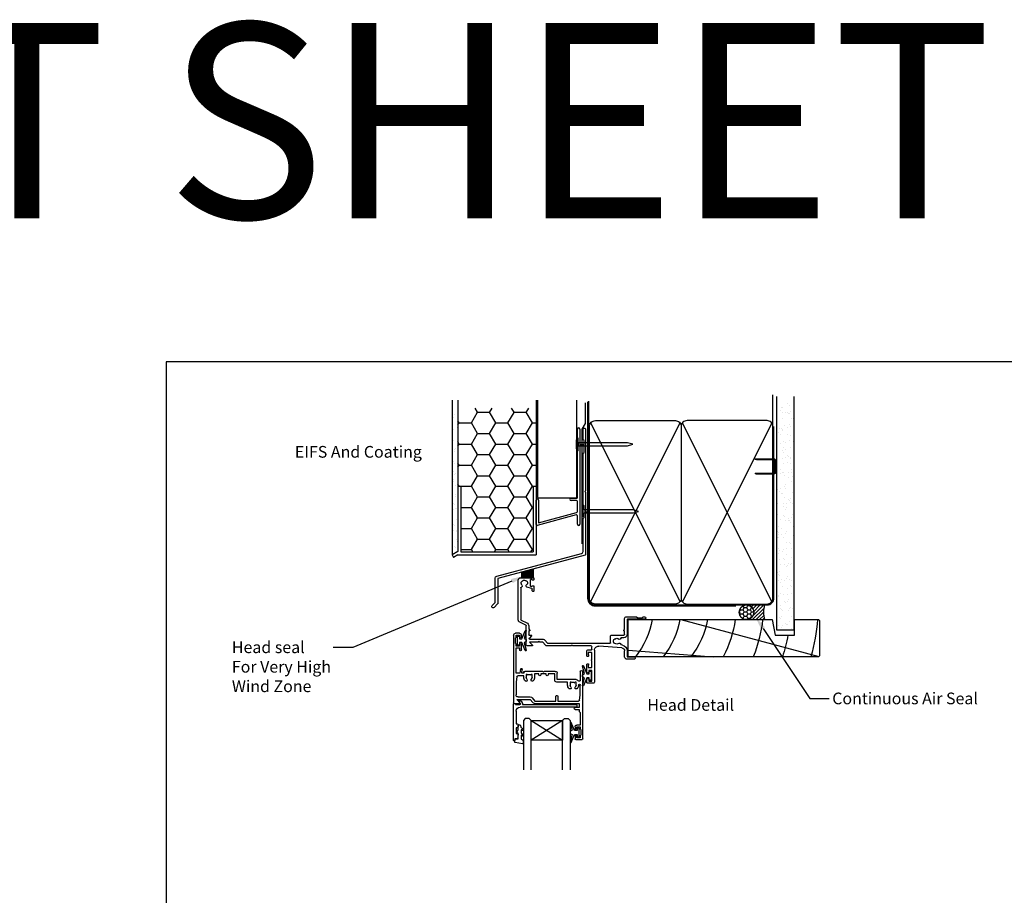
# Model space of a CAD drawing. Units: inches. Extents: x 0 to 6787, y -128 to 5359.
# Drawn here: x 916 to 1421, y 1908 to 2357 of the extents above; entities that cross this region are included whole.
import ezdxf
from ezdxf import colors
from ezdxf.entities.mleader import LeaderData, LeaderLine
from ezdxf.enums import TextEntityAlignment as Align
from ezdxf.math import Vec2, Vec3

# ---------------------------------------------------------------- set-up
doc = ezdxf.new("R2010")
doc.units = ezdxf.units.IN
doc.header["$MEASUREMENT"] = 0
doc.layers.add('Dwelling', color=4, linetype='Continuous')
doc.layers.add('OMEGA WINDOWS AND DOORS', color=7, linetype='Continuous')
doc.styles.add('Arial-Bold', font='arialbd.ttf')
doc.styles.add('arialobs', font='ARIALUNI.TTF', dxfattribs={"height": 6})

# ---------------------------------------------------------------- blocks, each defined once
blk = doc.blocks.new('A$C738818A3')
at = {"color": 4}
for p, q in [((-45.8, 46.4), (45.8, 0.6)), ((45.8, 46.4), (-45.8, 0.6))]:
    blk.add_line(p, q, dxfattribs=at)
blk.add_lwpolyline([(44, 47, -0.414214), (47, 44), (47, 3, -0.414214), (44, 0), (-44, 0, -0.414214), (-47, 3), (-47, 44, -0.414214), (-44, 47)], format="xyb", close=True)
blk = doc.blocks.new('A$C33466500')
for p, q in [((0, 0.72), (0, -0.73)), ((1, -0.73), (1, 0)), ((1.65, -0.73), (1.65, 0)), ((2.3, -0.73), (2.3, 0)), ((2.95, -0.73), (2.95, 0))]:
    blk.add_line(p, q)
blk.add_lwpolyline([(0, 0.72), (0, 2.2, 1), (-0.9, 2.2), (-0.9, -2.2, 1), (0, -2.2), (0, -0.73), (25.29, -0.73), (28, 0), (25.29, 0.72)], format="xyb", close=True)
blk = doc.blocks.new('B1')
for p, q in [((-1895.7, -548.43), (-1895.7, -544.03)), ((-1894.5, -544.03), (-1894.5, -592.83)), ((-1895.3, -548.83), (-1895.7, -548.43)), ((-1895.3, -555.03), (-1895.3, -548.83)), ((-1895.7, -555.43), (-1895.3, -555.03)), ((-1895.7, -579.02), (-1895.7, -555.43)), ((-1898.9, -579.52), (-1896.2, -579.52)), ((-1916.9, -583.43), (-1916.9, -580.43)), ((-1916.9, -592.93), (-1916.9, -583.43)), ((-1915.7, -580.43), (-1915.7, -583.43)), ((-1915.7, -583.43), (-1915.7, -592.02)), ((-1896.2, -580.72), (-1898.9, -580.72)), ((-1895.7, -586.28), (-1895.7, -581.22)), ((-1896.33, -588.07), (-1916.27, -593.42)), ((-1915.7, -592.02), (-1896.07, -586.76)), ((-1895.7, -592.83), (-1895.7, -588.56))]:
    blk.add_line(p, q)
for centre, radius, start, end in [((-1895.1, -544.03), 0.6, 0, 180), ((-1916.3, -580.43), 0.6, 359.9818, 179.9818), ((-1898.9, -580.12), 0.6, 90, 270), ((-1896.2, -579.02), 0.5, 270, 0), ((-1896.2, -581.22), 0.5, 0, 90), ((-1896.2, -588.56), 0.5, 0, 105), ((-1896.2, -586.28), 0.5, 285, 0), ((-1916.4, -592.93), 0.5, 180, 285), ((-1895.1, -592.83), 0.6, 180, 0)]:
    blk.add_arc(centre, radius, start, end)
blk = doc.blocks.new('IGU')
for points in [[(-8, 25.18), (-8, 0), (-9, -1), (-11, -1), (-12, 0), (-12, 25.14)], [(8, 25.14), (8, 0), (9, -1), (11, -1), (12, 0), (12, 25.14)], [(-8, 0), (8, 0), (8, 10), (-8, 10), (-8, 0), (8, 10), (8, 0), (-8, 10)]]:
    blk.add_lwpolyline(points)
blk = doc.blocks.new('35802A')
for p, q in [((0, 18.8), (0, 0.3)), ((0.5, 19), (0.2, 19)), ((0.7, 18.2), (0.7, 18.8)), ((1.82, 18), (0.9, 18)), ((1.4, 12.4), (1.4, 15.4)), ((1.4, 15.4), (2.08, 15.4)), ((2.38, 15.78), (2.02, 17.83)), ((2.38, 15.7), (2.38, 15.78)), ((1.88, 12.4), (1.4, 12.4)), ((1.4, 10.4), (1.88, 10.4)), ((1.4, 3.8), (1.4, 10.4)), ((2.38, 10.9), (2.38, 11.91)), ((0.3, 0), (0.7, 0)), ((1, 0.3), (1, 0.5)), ((1, 0.5), (3.32, 0.5)), ((3.55, 0.01), (2.7, -1.01)), ((32.1, 1.8), (3.4, 1.8)), ((4.65, 0.2), (4.65, 0.5)), ((4.65, 0.5), (32.1, 0.5)), ((32.5, 0.9), (32.5, 1.4)), ((2.93, -1.5), (3.45, -1.5)), ((3.68, -1.39), (4.37, -0.57))]:
    blk.add_line(p, q)
for centre, radius, start, end in [((0.2, 18.8), 0.2, 90, 180), ((0.5, 18.8), 0.2, 359.9999, 90), ((0.9, 18.2), 0.2, 180, 270), ((1.82, 17.8), 0.2, 9.9886, 90), ((2.08, 15.7), 0.3, 270, 359.9972), ((1.88, 11.9), 0.5, 0.638, 90.053), ((1.88, 10.9), 0.5, 270.0002, 359.9905), ((0.3, 0.3), 0.3, 180, 270), ((0.7, 0.3), 0.3, 270, 360), ((3.4, 3.8), 2, 180, 270), ((3.32, 0.2), 0.3, 320, 90), ((3.45, 0.2), 1.2, 320, 0), ((32.1, 1.4), 0.4, 360, 90), ((32.1, 0.9), 0.4, 270, 0), ((2.93, -1.2), 0.3, 140, 270), ((3.45, -1.2), 0.3, 270, 320)]:
    blk.add_arc(centre, radius, start, end)
blk = doc.blocks.new('35901')
for p, q in [((-4, 33.25), (-4, 34.6)), ((-3.6, 35), (-0.4, 35)), ((-1.4, 34), (-3, 34)), ((-3, 34), (-3, 33.25)), ((-1.4, 33.15), (-1.4, 34)), ((-1, 29.75), (-1, 32.75)), ((0, 34.6), (0, 0.15)), ((-4, 28.5), (-4, 29.25)), ((-3, 29.25), (-3, 28.5)), ((-3, 28.5), (-1.4, 28.5)), ((-1.3, 27.5), (-3, 27.5)), ((-1.4, 28.5), (-1.4, 29.35)), ((-1.3, 21), (-1.3, 27.5)), ((-1.8, 20.5), (-1.3, 21)), ((-1.8, 19.5), (-1.8, 20.5)), ((-35.5, -18.5), (-35.5, 16.1)), ((-35.1, 16.5), (-32.5, 16.5)), ((-32.35, 16.17), (-33.75, 14.5)), ((-26.98, 14.5), (-25.69, 16.04)), ((-25.94, 13.56), (-24.56, 15.2)), ((-24.69, 16.5), (-1.8, 16.5)), ((-24.56, 15.2), (-13.8, 15.2)), ((-13.8, 15.2), (-13.8, 12.7)), ((-12.8, 12.7), (-12.8, 15.2)), ((-12.8, 15.2), (-2.22, 15.2)), ((-4, 19.5), (-1.8, 19.5)), ((-1.8, 18.5), (-4, 18.5)), ((-1.8, 16.5), (-1.8, 18.5)), ((-34.2, 5.3), (-34.2, 12.1)), ((-33.75, 14.5), (-26.98, 14.5)), ((-33.2, 13.1), (-26.93, 13.1)), ((-13.4, 12.3), (-13.2, 12.3)), ((-1.73, 14.78), (-1.3, 12.2)), ((-1.3, 12.2), (-1.3, 7.02)), ((-33.77, 2.72), (-34.2, 5.3)), ((-7.8, 5.5), (-13.4, 5.5)), ((-7.8, 7.02), (-7.8, 5.5)), ((-6.2, 8.9), (-6.99, 8.9)), ((-6.5, 5.52), (-6.5, 7.02)), ((-6.05, 5.52), (-6.5, 5.52)), ((-5.86, 5.8), (-6.05, 5.52)), ((-3.95, 5.52), (-4.14, 5.8)), ((-3.5, 5.52), (-3.95, 5.52)), ((-3.01, 8.9), (-3.8, 8.9)), ((-3.5, 7.02), (-3.5, 5.52)), ((-32.36, 1), (-34.2, 1)), ((-34.2, 1), (-34.2, -12)), ((-30.3, 2.3), (-33.28, 2.3)), ((-31.99, -1.09), (-32.36, 1)), ((-30.3, 1), (-31.34, 1)), ((-31.34, 1), (-31.01, -0.91)), ((-30.3, 3.02), (-30.3, 2.3)), ((-30.3, 0.5), (-30.3, 1)), ((-20.6, 0), (-29.8, 0)), ((-29, 1.52), (-29, 3.02)), ((-28.55, 1.52), (-29, 1.52)), ((-28.36, 1.8), (-28.55, 1.52)), ((-26.45, 1.52), (-26.64, 1.8)), ((-26, 1.52), (-26.45, 1.52)), ((-26, 3.02), (-26, 1.52)), ((-24.7, 1.3), (-24.7, 3.02)), ((-22.6, 1.3), (-24.7, 1.3)), ((-22.6, 1.8), (-22.6, 1.3)), ((-21.6, 1.3), (-21.6, 1.8)), ((-18.8, 1.3), (-21.6, 1.3)), ((-20.2, 0.4), (-20.6, 0)), ((-19.8, 0), (-20.2, 0.4)), ((-14.1, 0), (-19.8, 0)), ((-18.8, 1.8), (-18.8, 1.3)), ((-17.8, 1.3), (-17.8, 1.8)), ((-14.4, 1.3), (-17.8, 1.3)), ((-14.4, 4.5), (-14.4, 1.3)), ((-3.5, 4.2), (-13.1, 4.2)), ((-13.1, 4.2), (-13.1, 1)), ((-1.3, 0.15), (-1.3, 4.48)), ((-34.5, -14.25), (-34.5, -17.25)), ((-34.2, -12), (-32.45, -12)), ((-32.5, -13), (-34.1, -13)), ((-34.1, -13), (-34.1, -13.85)), ((-32.5, -13.75), (-32.5, -13)), ((-32.45, -12), (-32.45, -10.98)), ((-31.5, -10.98), (-31.5, -13.75)), ((-32.5, -19.5), (-34.5, -19.5)), ((-34.1, -17.65), (-34.1, -18.5)), ((-34.1, -18.5), (-32.5, -18.5)), ((-32.5, -18.5), (-32.5, -17.75)), ((-31.5, -17.75), (-31.5, -18.5))]:
    blk.add_line(p, q)
for centre, radius, start, end in [((-3.6, 34.6), 0.4, 90, 180), ((-3.5, 33.25), 0.5, 180, 0), ((-1, 33.15), 0.4, 180, 270), ((-0.4, 34.6), 0.4, 0, 90), ((-3.5, 29.25), 0.5, 0, 180), ((-3, 28.5), 1, 180, 270), ((-1, 29.35), 0.4, 90, 180), ((-35.1, 16.1), 0.4, 90, 180), ((-32.5, 16.3), 0.2, 320, 90), ((-24.69, 15.2), 1.3, 90, 140), ((-4, 19), 0.5, 90, 270), ((-2.22, 14.7), 0.5, 9.4623, 90), ((-33.2, 12.1), 1, 90, 180), ((-26.93, 14.4), 1.3, 270, 320), ((-13.4, 12.7), 0.4, 180, 270), ((-13.2, 12.7), 0.4, 270, 0), ((-29.09, 4.47), 0.65, 317.5973, 137.5973), ((-25.91, 4.47), 0.65, 42.4027, 222.4027), ((-13.4, 4.5), 1, 90, 180), ((-5, 7.02), 2.8, 139.892, 180), ((-6.99, 8.7), 0.2, 90, 139.892), ((-5, 7.02), 1.5, 137.5973, 180), ((-6.2, 8.7), 0.2, 30.0259, 90), ((-6.59, 8.47), 0.65, 317.5973, 30.0259), ((-5, 7.02), 1.5, 235, 305), ((-3.41, 8.47), 0.65, 149.9741, 222.4027), ((-3.8, 8.7), 0.2, 90, 149.9741), ((-5, 7.02), 1.5, 360, 42.4027), ((-3.01, 8.7), 0.2, 40.108, 90), ((-5, 7.02), 2.8, 360, 40.108), ((-1.9, 4.48), 0.6, 0, 147.3631), ((-1.75, 7.02), 0.45, 180, 360), ((-33.28, 2.8), 0.5, 189.4623, 270), ((-27.5, 3.02), 2.8, 137.5973, 180), ((-29.8, 0.5), 0.5, 180, 270), ((-27.5, 3.02), 1.5, 137.5973, 180), ((-27.5, 3.02), 1.5, 235, 305), ((-27.5, 3.02), 1.5, 0, 42.4027), ((-27.5, 3.02), 2.8, 360, 42.4027), ((-22.1, 1.8), 0.5, 0, 180), ((-18.3, 1.8), 0.5, 0, 180), ((-14.1, 1), 1, 270, 0), ((-3.5, 5.5), 1.3, 270, 327.3631), ((-0.65, 0.15), 0.65, 180, 0), ((-31.5, -1), 0.5, 190, 10), ((-34.5, -13.85), 0.4, 270, 0), ((-32, -13.75), 0.5, 180, 0), ((-31.98, -10.98), 0.475, 0, 180), ((-34.5, -18.5), 1, 180, 270), ((-34.5, -17.65), 0.4, 0, 90), ((-32, -17.75), 0.5, 0, 180), ((-32.5, -18.5), 1, 270, 0)]:
    blk.add_arc(centre, radius, start, end)
blk = doc.blocks.new('9010100')
blk.add_lwpolyline([(1, -1), (2.29, -1), (4.02, -5.11, 0.929342), (4.49, -4.95), (3.5, -1.08), (4.5, -0.5), (4.5, 0.5), (3.47, 1.09), (4.46, 4.94, 0.929342), (3.99, 5.1), (2.27, 1), (1, 1), (1, 2.25), (0, 2.25), (0, -2.25), (1, -2.25)], format="xyb", close=True)
blk = doc.blocks.new('9010225r')
at = {"flags": 128}
blk.add_lwpolyline([(-3.2, -0.02, 0.270458), (-3.33, 0.2), (-3.95, 0.55, -0.270458), (-4.2, 0.98), (-4.2, 2.4, -0.460762), (-3.91, 2.65), (-0.21, 2, -0.394143), (0, 1.73), (-0.15, 0), (-1.7, 0), (-1.7, -2.9), (-1.2, -2.9, -0.548683), (-0.97, -3.26), (-1.7, -4.81), (-1.7, -6.69, -0.414214), (-2.2, -7.19), (-2.42, -7.19, -0.339454), (-2.9, -6.82), (-3.13, -5.95, 0.208393), (-3.38, -5.64, -0.091524), (-4.08, -5.09, -0.18159), (-4.2, -4.76), (-4.2, -4.36, -0.700996), (-3.85, -4.23, 0.090479), (-3.5, -4.52, 0.574104), (-3.2, -4.34), (-3.2, -3.3, 0.265997), (-3.45, -2.86, -0.130215), (-4.13, -2.17, -0.131236), (-4.2, -1.92), (-4.2, -1.58, -0.723229), (-3.84, -1.46, 0.088694), (-3.51, -1.77, 0.596286), (-3.2, -1.61), (-3.2, -0.02)], format="xyb", dxfattribs=at)
blk = doc.blocks.new('37858')
for p, q in [((27.1, 53.6), (27.1, 52.25)), ((30.7, 54), (27.5, 54)), ((28.1, 52.25), (28.1, 53)), ((28.1, 53), (29.7, 53)), ((29.7, 53), (29.7, 47.5)), ((31.1, 37.1), (31.1, 53.6)), ((27.1, 48.25), (27.1, 44.55)), ((27.9, 44.95), (27.9, 46.1)), ((27.9, 46.1), (29.7, 46.1)), ((28.1, 47.5), (28.1, 48.25)), ((29.7, 47.5), (28.1, 47.5)), ((29.7, 46.1), (29.7, 42.45)), ((27.5, 44.15), (27.88, 44.15)), ((28.08, 44.35), (28.08, 44.75)), ((29.7, 42.05), (29.7, 38.6)), ((46.5, 40.5), (46.5, 37.43)), ((51.5, 41.8), (47.8, 41.8)), ((47.8, 37.43), (47.8, 40.6)), ((47.8, 40.6), (51.5, 40.6)), ((51.9, 41), (51.9, 41.4)), ((27.1, 39.95), (27.1, 37.5)), ((27.88, 40.35), (27.5, 40.35)), ((27.6, 37), (29.5, 37)), ((27.9, 38.4), (27.9, 39.55)), ((29.5, 38.4), (27.9, 38.4)), ((28.08, 39.75), (28.08, 40.15)), ((29.7, 36.8), (29.7, 35.4)), ((45.1, 35.93), (33.24, 35.1)), ((-3.9, 34.6), (-3.9, 24.67)), ((-0.9, 35), (-3.5, 35)), ((-1.16, 29.79), (-2.28, 30.92)), ((-2.15, 33), (-0.75, 34.67)), ((2.2, 33), (-2.15, 33)), ((-2, 31.6), (4.79, 31.6)), ((2.6, 32.6), (2.2, 33)), ((3, 33), (2.6, 32.6)), ((4.6, 33), (3, 33)), ((5.98, 34.64), (4.6, 33)), ((5.55, 31.96), (6.93, 33.6)), ((19.2, 35), (6.74, 35)), ((6.93, 33.6), (39.1, 33.6)), ((19.6, 34.6), (19.2, 35)), ((20, 35), (19.6, 34.6)), ((29.3, 35), (20, 35)), ((39.3, 33.4), (39.3, 29.85)), ((46.1, 30.75), (44.8, 30.75)), ((-2.6, 27.3), (-2.6, 29.25)), ((-2.3, 27.3), (-2.6, 27.3)), ((-2.6, 26.18), (-2.13, 27)), ((-2.6, 24.67), (-2.6, 26.18)), ((-2.4, 29.45), (-1.3, 29.45)), ((39.7, 29.45), (46.1, 29.45)), ((46.03, 27), (46.5, 26.18)), ((46.5, 27.3), (46.2, 27.3)), ((46.5, 29.05), (46.5, 27.3)), ((46.5, 26.18), (46.5, 21)), ((47.8, 21.5), (47.8, 29.05)), ((-8, 21.67), (-8, 1.3)), ((-4.13, 24.31), (-7.25, 22.85)), ((-6.7, 5.29), (-6.7, 21.55)), ((-6.58, 21.73), (-3.58, 23.13)), ((56.75, 21.3), (48, 21.3)), ((52.6, 20), (53.2, 20.6)), ((53.2, 20.6), (55.5, 20.6)), ((55.5, 20.6), (56.1, 20)), ((47.5, 20), (52.6, 20)), ((56.1, 20), (56.75, 20)), ((-1.1, 5.56), (-3.56, 4.9)), ((-0.8, 6.8), (-0.8, 5.95)), ((-0.2, 7), (-0.6, 7)), ((0, 4.4), (0, 6.8)), ((-6.7, 0), (-0.2, 0)), ((-1.83, 1.2), (-1.83, 4.18)), ((-1.68, 4.37), (-1.24, 4.49)), ((-1, 1), (-1.63, 1)), ((-0.8, 4.2), (-0.2, 4.2)), ((-0.2, 1.2), (-0.8, 1.2)), ((0, 0.2), (0, 1))]:
    blk.add_line(p, q)
for centre, radius, start, end in [((27.5, 53.6), 0.4, 90, 180), ((27.6, 52.25), 0.5, 180, 0), ((30.7, 53.6), 0.4, 0, 90), ((27.6, 48.25), 0.5, 0, 180), ((27.5, 44.55), 0.4, 180, 270), ((27.88, 44.35), 0.2, 270, 360), ((27.88, 44.75), 0.2, 0, 84.2608), ((29.7, 42.25), 0.2, 90, 270), ((47.8, 40.5), 1.3, 90, 180), ((51.5, 41.4), 0.4, 0, 90), ((51.5, 41), 0.4, 270, 0), ((27.5, 39.95), 0.4, 90, 180), ((27.6, 37.5), 0.5, 180, 270), ((27.88, 40.15), 0.2, 0, 90), ((27.88, 39.75), 0.2, 275.7392, 360), ((29.3, 35.4), 0.4, 270, 0), ((29.5, 38.6), 0.2, 270, 0), ((29.5, 36.8), 0.2, 360, 90), ((33.1, 37.1), 2, 180, 274), ((45, 37.43), 1.5, 274, 0), ((45, 37.43), 2.8, 277.9199, 0), ((-3.5, 34.6), 0.4, 90, 180), ((-2, 31.2), 0.4, 90, 225), ((-0.9, 34.8), 0.2, 320, 90), ((4.79, 32.6), 1, 270, 320), ((6.74, 34), 1, 90, 140), ((39.1, 33.4), 0.2, 0, 90), ((42.5, 32.58), 1.75, 153.4359, 206.5641), ((41.29, 33.18), 0.4, 95.5259, 153.4359), ((41.29, 31.97), 0.4, 206.5641, 264.4741), ((41.21, 33.98), 0.4, 275.5259, 312.5369), ((41.21, 31.18), 0.4, 47.4631, 84.4741), ((42.5, 32.58), 1.5, 47.5958, 132.5369), ((42.5, 32.58), 1.5, 227.4631, 312.4012), ((43.95, 34.16), 0.65, 227.5958, 342.4824), ((43.95, 30.99), 0.65, 357.404, 132.4012), ((45.52, 33.67), 1, 97.9199, 162.4824), ((44.8, 30.95), 0.2, 177.404, 270), ((46.1, 29.05), 1.7, 0.0048, 90), ((-2.4, 29.25), 0.2, 90, 180), ((-2.3, 27.1), 0.2, 330, 90), ((-1.3, 29.65), 0.2, 270, 45), ((39.7, 29.85), 0.4, 180, 270), ((46.2, 27.1), 0.2, 90, 210), ((46.1, 29.05), 0.4, 360, 90), ((-6.7, 21.67), 1.3, 115, 180), ((-6.5, 21.55), 0.2, 115, 180), ((-4.3, 24.67), 0.4, 295, 0), ((-4.3, 24.67), 1.7, 295, 0), ((47.5, 21), 1, 180, 270), ((48, 21.5), 0.2, 180.0048, 270), ((56.75, 20.65), 0.65, 270, 90), ((-6.3, 5.29), 0.4, 180, 255.5162), ((-1.2, 5.95), 0.4, 285, 0), ((-0.6, 6.8), 0.2, 90, 180), ((-0.2, 6.8), 0.2, 0, 90), ((-6.7, 1.3), 1.3, 180, 270), ((-4.98, 2.82), 1.5, 137.5973, 297.5369), ((-6.56, 4.27), 0.65, 317.5973, 75.5162), ((-4.1, 1.14), 0.4, 80.5259, 117.5369), ((-3.39, 4.27), 0.65, 105, 222.4027), ((-3.96, 1.93), 0.4, 260.5259, 318.4359), ((-4.98, 2.82), 1.5, 32.4631, 42.4027), ((-3.37, 3.84), 0.4, 212.4631, 249.4741), ((-4.98, 2.82), 1.75, 318.4359, 11.5641), ((-3.65, 3.1), 0.4, 11.5641, 69.4741), ((-1.63, 4.18), 0.2, 105, 180), ((-1.63, 1.2), 0.2, 180, 270), ((-1.19, 4.3), 0.2, 15.1764, 105), ((-0.8, 1), 0.2, 90, 179.996), ((-0.8, 4.4), 0.2, 195.1764, 270), ((-0.2, 4.4), 0.2, 270, 360), ((-0.2, 1), 0.2, 0, 90), ((-0.2, 0.2), 0.2, 270, 360)]:
    blk.add_arc(centre, radius, start, end)
blk = doc.blocks.new('liner 98')
for p, q in [((0, 15.71), (43.44, 19)), ((26.89, 0), (97.62, 18.88))]:
    blk.add_line(p, q)
blk.add_lwpolyline([(98, 18.5), (97.5, 19), (0, 19), (0, 0), (73.64, 0), (75.2, 8), (85.2, 8), (85.2, 0), (97.5, 0), (98, 0.5)], close=True)
for centre, radius, start, end in [((-31.04, -7.95), 44, 10.4087, 37.7695), ((-16.91, -7.89), 44, 10.3361, 37.6793), ((-2.73, -7.91), 44, 10.3534, 37.7008), ((-2.73, -7.91), 58, 7.8361, 27.6407), ((-2.73, -7.91), 72, 6.3054, 21.9451), ((-2.73, -7.91), 86, 10.6693, 18.2329), ((-2.73, -7.91), 100, 4.5355, 15.6093)]:
    blk.add_arc(centre, radius, start, end)

msp = doc.modelspace()

# ---------------------------------------------------------------- hatches: boundary and pattern name
at = {"layer": 'Dwelling'}
h = msp.add_hatch(dxfattribs=at)
h.set_pattern_fill('AR-SAND', color=256, scale=3, style=0)
h.set_pattern_definition([(37.5, (942.337, 2092.1457), (-0.18898, 5.78047), [0, -4.56, 0, -5.1, 0, -4.875]), (7.5, (942.337, 2092.146), (5.30933, 8.46644), [0, -2.46, 0, -4.11, 0, -1.575]), (327.5, (938.647, 2092.1457), (9.342426, 0.01698), [0, -1.5, 0, -5.4, 0, -7.05]), (317.5, (938.647, 2092.146), (9.01838, 2.63303), [0, -0.75, 0, -3.54, 0, -4.05])])
h.paths.add_polyline_path([(1312.59, 2160.77), (1303.77, 2160.77), (1303.77, 2044.47), (1312.59, 2044.47)])
h = msp.add_hatch(dxfattribs=at)
h.set_pattern_fill('AR-SAND', color=256, scale=3, style=0)
h.set_pattern_definition([(37.5, (-1305.7065, 2902.851), (-0.18898, 5.780471), [0, -4.56, 0, -5.1, 0, -4.875]), (7.5, (-1305.7065, 2902.851), (5.30933, 8.466438), [0, -2.46, 0, -4.11, 0, -1.575]), (327.5, (-1309.3965, 2902.851), (9.342426, 0.016977), [0, -1.5, 0, -5.4, 0, -7.05]), (317.5, (-1309.3965, 2902.851), (9.01838, 2.633027), [0, -0.75, 0, -3.54, 0, -4.05])])
h.paths.add_polyline_path([(1140.56, 2158.08), (1137.56, 2158.08), (1137.56, 2082.84), (1140.56, 2084.57)])
h = msp.add_hatch(dxfattribs=at)
h.set_pattern_fill('HONEY', color=256, scale=50, style=0)
h.set_pattern_definition([(0, (-1305.7065, 2902.851), (9.375, 5.412659), [6.25, -12.5]), (120, (-1305.7065, 2902.851), (-9.375, 5.412659), [6.25, -12.5]), (60, (-1305.7065, 2902.851), (2e-08, 10.825318), [-12.5, 6.25])])
h.paths.add_polyline_path([(1179.06, 2118.08), (1180.56, 2118.08), (1180.56, 2158.08), (1140.56, 2158.08), (1140.56, 2118.08), (1142.06, 2118.08), (1142.06, 2084.34), (1179.06, 2084.34)])
at = {"layer": 'OMEGA WINDOWS AND DOORS', "ltscale": 5}
h = msp.add_hatch(dxfattribs=at)
h.set_pattern_fill('ANSI37', color=256, style=0)
h.set_pattern_definition([(45, (1734.1084, 4659.33601), (-0.0883883476, 0.0883883476), []), (135, (1734.1084, 4659.33601), (-0.0883883476, -0.0883883476), [])])
h.paths.add_polyline_path([(1173.25, 2074.03), (1173.25, 2071.17), (1179.25, 2071.17), (1179.25, 2075.63)])
at = {"layer": 'OMEGA WINDOWS AND DOORS', "ltscale": 3}
h = msp.add_hatch(dxfattribs=at)
h.set_pattern_fill('HONEY', color=256, scale=10, style=0)
h.set_pattern_definition([(360, (1285.4129, 2050.4208), (1.875, 1.08253), [1.25, -2.5]), (120, (1285.4129, 2050.4208), (-1.875, 1.08253), [1.25, -2.5]), (60, (1285.4129, 2050.4208), (1e-15, 2.16506), [-2.5, 1.25])])
edge = h.paths.add_edge_path()
edge.add_arc((1288.41, 2053.42), 3.75, -90, 270)
at = {"layer": 'OMEGA WINDOWS AND DOORS', "ltscale": 0.2}
h = msp.add_hatch(dxfattribs=at)
h.set_pattern_fill('ANSI31', color=256, scale=10)
h.set_pattern_definition([(45, (1288.4129, 2057.1708), (-0.88388, 0.88388), [])])
h.paths.add_polyline_path([(1297.66, 2049.67, -0.133333), (1297.66, 2057.17), (1288.41, 2057.17, -1), (1288.41, 2049.67)])

# ---------------------------------------------------------------- linework, layer by layer
msp.add_lwpolyline([(991, 1587.75), (1832, 1587.75), (1832, 2181.75), (991, 2181.75)], close=True)
at = {"layer": 'Dwelling'}
for p, q in [((1301.96, 2148.67), (1301.96, 2164.87)), ((1137.56, 2162.17), (1137.56, 2082.84)), ((1140.56, 2162.17), (1140.56, 2084.57)), ((1180.56, 2162.17), (1180.56, 2082.84)), ((1181.4, 2162.16), (1181.4, 2112.35)), ((1201.4, 2112.35), (1201.4, 2162.16)), ((1303.77, 2163.97), (1303.77, 2044.47)), ((1312.59, 2163.97), (1312.59, 2044.47)), ((1207.96, 2111.51), (1207.96, 2141.47)), ((1140.56, 2118.08), (1142.06, 2118.08)), ((1142.06, 2118.08), (1142.06, 2084.34)), ((1179.06, 2118.08), (1179.06, 2084.34)), ((1179.06, 2118.08), (1180.56, 2118.08)), ((1181.4, 2112.35), (1181.9, 2111.85)), ((1200.9, 2111.85), (1181.9, 2111.85)), ((1201.4, 2112.35), (1200.9, 2111.85)), ((1140.56, 2084.57), (1137.56, 2082.84)), ((1142.06, 2084.34), (1179.06, 2084.34)), ((1137.56, 2082.84), (1138.31, 2081.54)), ((1140.56, 2082.84), (1138.31, 2081.54)), ((1140.56, 2082.84), (1180.56, 2082.84)), ((1303.77, 2044.47), (1312.59, 2044.47))]:
    msp.add_line(p, q, dxfattribs=at)
at = {"layer": 'Dwelling', "ltscale": 3}
msp.add_lwpolyline([(1204.15, 2088.57), (1204.15, 2147.21), (1205.85, 2150.15), (1205.85, 2160.8)], dxfattribs=at)
msp.add_lwpolyline([(1206.96, 2161.31), (1206.96, 2060.67, 0.414214), (1210.96, 2056.67), (1282.96, 2056.67)], format="xyb", dxfattribs=at)
at = {"layer": 'Dwelling', "ltscale": 8}
msp.add_lwpolyline([(1207.46, 2161.67), (1207.46, 2060.67, 0.414214), (1210.96, 2057.17), (1298.96, 2057.17, 0.414214), (1302.46, 2060.67), (1302.46, 2148.67), (1302.46, 2148.67), (1302.46, 2148.67)], format="xyb", dxfattribs=at)
at = {"layer": 'Dwelling'}
msp.add_lwpolyline([(1302.96, 2125.25), (1302.96, 2131.1, 0.414214), (1302.46, 2131.6), (1293.7, 2131.6), (1292.93, 2131.85, -0.414214), (1293.18, 2132.1), (1302.46, 2132.1, -0.414214), (1303.46, 2131.1), (1303.46, 2125.25, -0.414214), (1302.46, 2124.25), (1293.86, 2124.25, -0.07869), (1293.55, 2124.29), (1292.93, 2124.5, -0.414214), (1293.18, 2124.75), (1302.46, 2124.75, 0.414214)], format="xyb", close=True, dxfattribs=at)
msp.add_lwpolyline([(1302.96, 2125.25), (1302.96, 2131.1, 0.414214), (1302.46, 2131.6), (1293.7, 2131.6), (1292.93, 2131.85, -0.414214), (1293.18, 2132.1), (1302.46, 2132.1, -0.414214), (1303.46, 2131.1), (1303.46, 2125.25, -0.414214), (1302.46, 2124.25), (1293.86, 2124.25, -0.07869), (1293.55, 2124.29), (1292.93, 2124.5, -0.414214), (1293.18, 2124.75), (1302.46, 2124.75, 0.414214)], format="xyb", close=True, dxfattribs=at)
at = {"layer": 'OMEGA WINDOWS AND DOORS'}
for p, q in [((1173.25, 2071.17), (1173.25, 2074.03)), ((1179.25, 2071.17), (1179.25, 2075.63))]:
    msp.add_line(p, q, dxfattribs=at)
at = {"layer": 'OMEGA WINDOWS AND DOORS', "ltscale": 0.2}
for p, q in [((1288.41, 2057.17), (1297.66, 2057.17)), ((1288.41, 2049.67), (1297.66, 2049.67))]:
    msp.add_line(p, q, dxfattribs=at)
at = {"layer": 'OMEGA WINDOWS AND DOORS'}
msp.add_lwpolyline([(1204.67, 2101.42, -0.198912), (1204.73, 2101.56), (1205.17, 2102), (1205.17, 2108), (1204.73, 2108.44, -0.198912), (1204.67, 2108.58), (1204.67, 2134.82, -0.198912), (1204.73, 2134.96), (1205.17, 2135.4), (1205.17, 2141.4), (1204.73, 2141.84, -0.198912), (1204.67, 2141.98), (1204.67, 2147.15, -0.414214), (1205.32, 2147.8, -0.414214), (1205.97, 2147.15), (1205.97, 2115.78, -0.198912), (1205.91, 2115.64), (1205.57, 2115.3), (1205.91, 2114.96, -0.198912), (1205.97, 2114.82), (1205.97, 2082.95, -0.339454), (1205.82, 2082.75), (1160.97, 2070.74), (1160.97, 2057.93, -0.198912), (1160.91, 2057.78), (1159.06, 2055.93, -0.414214), (1158.14, 2055.93, -0.414214), (1158.14, 2056.85), (1159.67, 2058.38), (1159.67, 2070.97, -0.339454), (1160.41, 2071.93), (1203.93, 2083.59, 0.339454), (1204.67, 2084.56)], format="xyb", close=True, dxfattribs=at)
at = {"layer": 'OMEGA WINDOWS AND DOORS', "ltscale": 0.2}
msp.add_circle((1288.41, 2053.42), 3.75, dxfattribs=at)
msp.add_arc((1311.48, 2053.42), 14.31, 164.8107, 195.1893, dxfattribs=at)

# ---------------------------------------------------------------- block references
at = {"layer": 'Dwelling', "rotation": 90}
msp.add_blockref('A$C738818A3', (1254.96, 2104.67), dxfattribs=at)
at = {"layer": 'Dwelling', "xscale": -1, "rotation": 270}
msp.add_blockref('A$C738818A3', (1254.96, 2104.67), dxfattribs=at)
at = {"layer": 'Dwelling'}
for name, p in [('B1', (3097.46, 2691.37)), ('A$C33466500', (1202.11, 2139.53)), ('A$C33466500', (1205.05, 2105.15))]:
    msp.add_blockref(name, p, dxfattribs=at)
at = {"layer": 'OMEGA WINDOWS AND DOORS', "xscale": -1, "rotation": 180}
for name, p in [('37858', (1179.45, 2071.17)), ('9010100', (1171.05, 2038.9)), ('35901', (1204.55, 2023.15)), ('35802A', (1169.02, 2006.63)), ('IGU', (1186.08, 1997.91))]:
    msp.add_blockref(name, p, dxfattribs=at)
at = {"layer": 'OMEGA WINDOWS AND DOORS', "ltscale": 0.2, "xscale": -1, "rotation": 180}
msp.add_blockref('liner 98', (1227.85, 2049.67), dxfattribs=at)
at = {"layer": 'OMEGA WINDOWS AND DOORS', "xscale": -1}
msp.add_blockref('9010100', (1208.85, 2020.92), dxfattribs=at)
at = {"layer": 'OMEGA WINDOWS AND DOORS', "rotation": 180}
for name, p in [('9010225r', (1169.72, 1988.63)), ('9010100', (1202.59, 1991.87))]:
    msp.add_blockref(name, p, dxfattribs=at)

# ---------------------------------------------------------------- texts
at = {"layer": 'OMEGA WINDOWS AND DOORS', "ltscale": 10, "style": 'Arial-Bold'}
msp.add_text('Head Detail', height=6, dxfattribs=at).set_placement((1259.82, 2005.17), align=Align.MIDDLE)
at = {"layer": 'OMEGA WINDOWS AND DOORS', "style": 'arialobs'}
for s, insert, char_height, attachment_point in [('FIBRE CEMENT SHEET', (19.19, 2355.38), 100, 1), ('EIFS And Coating', (1122.07, 2138.67), 6, 3)]:
    msp.add_mtext(s, dxfattribs=dict(at, insert=insert, char_height=char_height, attachment_point=attachment_point))

# ---------------------------------------------------------------- leaders
at = {"layer": 'OMEGA WINDOWS AND DOORS', "ltscale": 0.2}
ml = msp.add_multileader_mtext('Standard', dxfattribs=at)
ml.set_content('Head seal\\PFor Very High\\PWind Zone', color=256, style='arialobs')
ml.set_leader_properties(color=2)
ml.build(insert=Vec2(0, 0))
ml.multileader.update_dxf_attribs({"dogleg_length": 10, "arrow_head_size": 7})
ctx = ml.context
ctx.base_point, ctx.char_height, ctx.arrow_head_size, ctx.landing_gap_size, ctx.plane_origin = Vec3(1023.22, 2035.45), 6, 7, 1.5, Vec3(1161.17, 1926.9)
notes = []
notes.append((ctx, [(0, (1, 1, 0), (1086.7, 2035.45), (-1, 0), 10, [(0, [(1174.67, 2072.14)], 0, [])])]))
ctx.mtext.insert, ctx.mtext.flow_direction = Vec3(1024.72, 2038.51), 5
ml = msp.add_multileader_mtext('Standard', dxfattribs=at)
ml.set_content('Continuous Air Seal', color=256, style='arialobs')
ml.set_leader_properties(color=2)
ml.build(insert=Vec2(0, 0))
ml.multileader.update_dxf_attribs({"dogleg_length": 10, "arrow_head_size": 7})
ctx = ml.context
ctx.base_point, ctx.char_height, ctx.arrow_head_size, ctx.landing_gap_size, ctx.plane_origin = Vec3(1330.84, 2009.23), 6, 7, 1.5, Vec3(1451.59, 1957.31)
notes.append((ctx, [(1, (1, 1, 0), (1320.84, 2009.23), (1, 0), 10, [(0, [(1293.07, 2050.99)], 0, [])])]))
ctx.mtext.insert, ctx.mtext.flow_direction = Vec3(1332.34, 2012.28), 5
for ctx, leaders in notes:
    for number, flags, end, landing, length, lines in leaders:
        leader = LeaderData()
        leader.index, (leader.has_last_leader_line, leader.has_dogleg_vector, leader.attachment_direction) = number, flags
        leader.last_leader_point, leader.dogleg_vector, leader.dogleg_length = Vec3(end), Vec3(landing), length
        for number, points, colour, breaks in lines:
            line = LeaderLine()
            line.index, line.vertices, line.color, line.breaks = number, Vec3.list(points), colors.encode_raw_color(colour), breaks
            leader.lines.append(line)
        ctx.leaders.append(leader)

doc.saveas('drawing.dxf')
